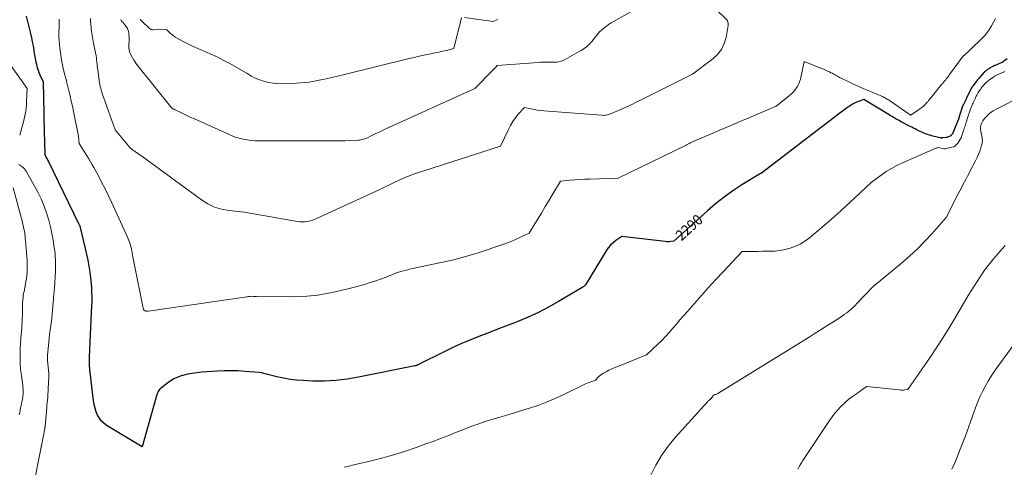
# Model space of a CAD drawing. Units: feet. Extents: x 1156672 to 1161672, y 7068870 to 7074620.
# Drawn here: x 1159455 to 1160386, y 7069542 to 7069964 of the extents above; entities that cross this region are included whole.
import ezdxf
from ezdxf.enums import TextEntityAlignment as Align

# ---------------------------------------------------------------- set-up
doc = ezdxf.new("R2010")
doc.units = ezdxf.units.FT
doc.header["$MEASUREMENT"] = 0
doc.layers.add('Level 44', color=7, linetype='Continuous', lineweight=0)
doc.layers.add('Level 45', color=7, linetype='Continuous', lineweight=0)
doc.styles.add('Style-ENGINEERING', font='ENGINEERING.shx')

msp = doc.modelspace()

# ---------------------------------------------------------------- linework, layer by layer
at = {"layer": 'Level 44', "color": 32, "linetype": 'Continuous', "lineweight": 30, "elevation": 2290, "flags": 128}
msp.add_lwpolyline([(1160388.45, 7069927.14), (1160385.38, 7069924.87), (1160385.07, 7069924.65), (1160384.75, 7069924.44), (1160384.43, 7069924.23), (1160384.09, 7069924.04), (1160383.76, 7069923.86), (1160383.41, 7069923.69), (1160383.07, 7069923.52), (1160382.71, 7069923.37), (1160377.01, 7069921.02), (1160376.65, 7069920.87), (1160376.29, 7069920.71), (1160375.94, 7069920.55), (1160375.59, 7069920.38), (1160375.24, 7069920.2), (1160374.89, 7069920.02), (1160374.55, 7069919.83), (1160374.22, 7069919.63), (1160369.93, 7069917.04), (1160369.5, 7069916.77), (1160369.08, 7069916.49), (1160368.67, 7069916.2), (1160368.27, 7069915.89), (1160367.88, 7069915.56), (1160367.5, 7069915.23), (1160367.14, 7069914.87), (1160366.79, 7069914.51), (1160364.48, 7069911.98), (1160363, 7069910.32), (1160361.55, 7069908.65), (1160360.13, 7069906.94), (1160358.73, 7069905.21), (1160356.2, 7069902.01), (1160356.03, 7069901.78), (1160355.86, 7069901.55), (1160355.7, 7069901.32), (1160355.54, 7069901.08), (1160355.39, 7069900.83), (1160355.25, 7069900.59), (1160355.11, 7069900.33), (1160354.98, 7069900.08), (1160350.74, 7069891.63), (1160350.59, 7069891.33), (1160350.44, 7069891.03), (1160350.29, 7069890.73), (1160350.15, 7069890.43), (1160350, 7069890.13), (1160349.85, 7069889.83), (1160349.7, 7069889.53), (1160349.55, 7069889.23), (1160346.76, 7069883.61), (1160346.68, 7069883.46), (1160346.62, 7069883.32), (1160346.55, 7069883.17), (1160346.49, 7069883.01), (1160346.43, 7069882.86), (1160346.37, 7069882.71), (1160346.32, 7069882.55), (1160346.27, 7069882.4), (1160342.6, 7069870.49), (1160342.56, 7069870.38), (1160342.52, 7069870.26), (1160342.48, 7069870.15), (1160342.44, 7069870.03), (1160342.4, 7069869.92), (1160342.36, 7069869.81), (1160342.32, 7069869.7), (1160342.27, 7069869.58), (1160338.16, 7069859.69), (1160338.12, 7069859.6), (1160338.09, 7069859.51), (1160338.05, 7069859.42), (1160338.01, 7069859.33), (1160337.97, 7069859.24), (1160337.94, 7069859.15), (1160337.9, 7069859.06), (1160337.86, 7069858.97), (1160336.96, 7069856.97), (1160336.91, 7069856.86), (1160336.86, 7069856.75), (1160336.8, 7069856.65), (1160336.74, 7069856.55), (1160336.67, 7069856.45), (1160336.6, 7069856.35), (1160336.53, 7069856.26), (1160336.46, 7069856.17), (1160335.25, 7069854.74), (1160335.19, 7069854.67), (1160335.12, 7069854.61), (1160335.05, 7069854.54), (1160334.98, 7069854.48), (1160334.9, 7069854.43), (1160334.82, 7069854.38), (1160334.74, 7069854.33), (1160334.66, 7069854.29), (1160332.16, 7069853.17), (1160331.98, 7069853.1), (1160331.81, 7069853.04), (1160331.64, 7069852.98), (1160331.46, 7069852.93), (1160331.28, 7069852.88), (1160331.1, 7069852.85), (1160330.91, 7069852.82), (1160330.73, 7069852.8), (1160327.45, 7069852.47), (1160327.15, 7069852.45), (1160326.85, 7069852.44), (1160326.55, 7069852.44), (1160326.25, 7069852.45), (1160325.96, 7069852.48), (1160325.66, 7069852.51), (1160325.37, 7069852.56), (1160325.07, 7069852.62), (1160321.16, 7069853.5), (1160319.61, 7069853.88), (1160318.07, 7069854.27), (1160316.55, 7069854.71), (1160315.03, 7069855.18), (1160314.95, 7069855.21), (1160313.48, 7069855.7), (1160312.03, 7069856.23), (1160310.59, 7069856.79), (1160309.16, 7069857.38), (1160307.74, 7069858.01), (1160306.34, 7069858.65), (1160304.94, 7069859.32), (1160303.55, 7069860.01), (1160303.17, 7069860.2), (1160301.6, 7069861), (1160300.04, 7069861.8), (1160298.47, 7069862.61), (1160296.91, 7069863.42), (1160287.79, 7069868.16), (1160286.41, 7069868.88), (1160285.04, 7069869.62), (1160283.68, 7069870.37), (1160282.33, 7069871.12), (1160280.98, 7069871.89), (1160279.64, 7069872.67), (1160278.3, 7069873.46), (1160276.97, 7069874.26), (1160253.06, 7069888.75), (1160248.87, 7069887.36), (1160246.81, 7069886.58), (1160244.81, 7069885.7), (1160242.88, 7069884.67), (1160241, 7069883.53), (1160239.39, 7069882.46), (1160236.76, 7069880.68), (1160234.16, 7069878.86), (1160231.59, 7069876.99), (1160229.05, 7069875.08), (1160156.3, 7069819.31), (1160155.71, 7069819.05), (1160155.42, 7069818.91), (1160155.13, 7069818.76), (1160154.85, 7069818.61), (1160154.57, 7069818.45), (1160137.73, 7069808.13), (1160129.21, 7069802.57), (1160120.91, 7069796.71), (1160112.96, 7069790.39), (1160105.23, 7069783.77), (1160073.44, 7069754.94), (1160070.74, 7069754.63), (1160069.39, 7069754.53), (1160068.04, 7069754.48), (1160066.69, 7069754.53), (1160065.34, 7069754.64), (1160024.45, 7069759.41), (1160018.73, 7069755.6), (1160016.03, 7069753.53), (1160013.55, 7069751.26), (1160011.39, 7069748.68), (1160009.45, 7069745.9), (1159990.12, 7069713.88), (1159989.26, 7069713.04), (1159988.82, 7069712.64), (1159988.36, 7069712.25), (1159987.88, 7069711.91), (1159987.38, 7069711.58), (1159964.54, 7069698.01), (1159955.21, 7069692.76), (1159945.71, 7069687.84), (1159935.99, 7069683.39), (1159926.11, 7069679.27), (1159923.04, 7069678.08), (1159914.57, 7069674.79), (1159906.1, 7069671.51), (1159897.63, 7069668.25), (1159889.15, 7069664.99), (1159880.72, 7069661.62), (1159872.37, 7069658.08), (1159864.12, 7069654.31), (1159855.94, 7069650.37), (1159833.38, 7069639.11), (1159832.92, 7069638.88), (1159832.46, 7069638.65), (1159832, 7069638.42), (1159831.54, 7069638.19), (1159830.62, 7069637.73), (1159830.03, 7069637.54), (1159829.73, 7069637.45), (1159829.43, 7069637.37), (1159829.13, 7069637.29), (1159828.83, 7069637.23), (1159775.56, 7069626.53), (1159764.87, 7069624.77), (1159754.13, 7069623.51), (1159743.34, 7069623.01), (1159732.5, 7069623.02), (1159723.41, 7069623.34), (1159717.12, 7069623.78), (1159710.86, 7069624.47), (1159704.66, 7069625.58), (1159698.51, 7069626.95), (1159688.48, 7069629.53), (1159687.36, 7069629.81), (1159686.24, 7069630.09), (1159685.12, 7069630.36), (1159684, 7069630.62), (1159681.76, 7069631.15), (1159668.57, 7069632.13), (1159661.97, 7069632.48), (1159655.38, 7069632.64), (1159648.78, 7069632.53), (1159642.18, 7069632.24), (1159627.49, 7069631.28), (1159622.94, 7069630.84), (1159618.43, 7069630.22), (1159613.97, 7069629.33), (1159609.53, 7069628.25), (1159608.99, 7069628.1), (1159604.97, 7069626.72), (1159601.11, 7069625.03), (1159597.49, 7069622.88), (1159594.02, 7069620.42), (1159589.07, 7069616.41), (1159588.26, 7069615.67), (1159587.53, 7069614.86), (1159586.89, 7069613.97), (1159586.33, 7069613.02), (1159585.86, 7069612.02), (1159585.43, 7069611), (1159585.05, 7069609.95), (1159584.72, 7069608.89), (1159571.15, 7069560.9), (1159537.97, 7069580.76), (1159535.2, 7069582.79), (1159532.74, 7069585.09), (1159530.74, 7069587.8), (1159529.05, 7069590.79), (1159527.76, 7069594.04), (1159526.67, 7069597.35), (1159525.89, 7069600.75), (1159525.3, 7069604.19), (1159521.92, 7069631.49), (1159521.82, 7069632.43), (1159521.72, 7069633.38), (1159521.64, 7069634.32), (1159521.57, 7069635.27), (1159521.56, 7069635.38), (1159521.51, 7069636.27), (1159521.45, 7069637.16), (1159521.4, 7069638.05), (1159521.35, 7069638.94), (1159521.32, 7069639.83), (1159521.29, 7069640.72), (1159521.28, 7069641.61), (1159521.28, 7069642.5), (1159521.3, 7069643.62), (1159521.32, 7069644.81), (1159521.36, 7069646.01), (1159521.41, 7069647.2), (1159521.48, 7069648.39), (1159521.55, 7069649.58), (1159521.62, 7069650.77), (1159521.69, 7069651.97), (1159521.75, 7069653.16), (1159523.65, 7069693.94), (1159523.71, 7069695.37), (1159523.76, 7069696.79), (1159523.79, 7069698.22), (1159523.82, 7069699.65), (1159523.82, 7069701.08), (1159523.81, 7069702.5), (1159523.78, 7069703.93), (1159523.73, 7069705.36), (1159523.6, 7069708.54), (1159523.44, 7069711.56), (1159523.23, 7069714.57), (1159522.93, 7069717.57), (1159522.58, 7069720.57), (1159521.9, 7069725.83), (1159521.07, 7069731.44), (1159520.12, 7069737.03), (1159518.99, 7069742.58), (1159517.73, 7069748.11), (1159512.86, 7069767.97), (1159512.78, 7069768.27), (1159512.69, 7069768.57), (1159512.59, 7069768.86), (1159512.48, 7069769.15), (1159512.45, 7069769.23), (1159512.35, 7069769.48), (1159512.24, 7069769.73), (1159512.12, 7069769.97), (1159511.99, 7069770.22), (1159511.74, 7069770.7), (1159482.62, 7069830.45), (1159482.11, 7069831.47), (1159481.6, 7069832.48), (1159481.08, 7069833.49), (1159480.55, 7069834.5), (1159479.47, 7069836.5), (1159478.54, 7069870.93), (1159478.53, 7069871.62), (1159478.52, 7069872.31), (1159478.53, 7069873), (1159478.54, 7069873.69), (1159478.57, 7069874.78), (1159478.58, 7069874.92), (1159478.59, 7069875.06), (1159478.6, 7069875.21), (1159478.62, 7069875.35), (1159478.67, 7069875.63), (1159478.69, 7069875.77), (1159478.7, 7069875.85), (1159478.7, 7069875.92), (1159478.71, 7069875.99), (1159478.71, 7069876.07), (1159478.05, 7069905.62), (1159475.77, 7069909.7), (1159474.73, 7069911.78), (1159473.8, 7069913.91), (1159473.05, 7069916.1), (1159472.41, 7069918.34), (1159471.86, 7069920.68), (1159471.08, 7069924.14), (1159470.36, 7069927.61), (1159469.73, 7069931.09), (1159469.15, 7069934.59), (1159469.02, 7069935.45), (1159468.37, 7069939.37), (1159467.66, 7069943.28), (1159466.85, 7069947.17), (1159465.97, 7069951.05), (1159462.02, 7069967.46)], dxfattribs=at)
at = {"layer": 'Level 45', "color": 32, "linetype": 'Continuous', "lineweight": 0, "flags": 128}
for points, elevation in [([(1160111.5, 7069975.81), (1160124.32, 7069963.29), (1160124.66, 7069961.72), (1160124.78, 7069960.94), (1160124.84, 7069960.15), (1160124.81, 7069959.37), (1160124.73, 7069958.58), (1160122.85, 7069947.48), (1160121.12, 7069941.54), (1160118.6, 7069936.08), (1160114.9, 7069931.35), (1160110.42, 7069927.09), (1160091.1, 7069912.63), (1160042.77, 7069888.52), (1160037.96, 7069886.17), (1160033.13, 7069883.87), (1160028.25, 7069881.65), (1160023.36, 7069879.48), (1160013.53, 7069875.23), (1160010.72, 7069874.44), (1160009.31, 7069874.13), (1160007.89, 7069873.91), (1160006.45, 7069873.85), (1160005.01, 7069873.89), (1159950.65, 7069878.18), (1159947.56, 7069878.49), (1159944.48, 7069878.89), (1159941.42, 7069879.41), (1159938.37, 7069880.01), (1159932.29, 7069881.35), (1159926.53, 7069874.86), (1159923.82, 7069871.5), (1159921.31, 7069868.02), (1159919.11, 7069864.32), (1159917.13, 7069860.49), (1159909.78, 7069844.62), (1159835.25, 7069820.9), (1159828.44, 7069818.57), (1159821.71, 7069816.05), (1159815.1, 7069813.24), (1159808.56, 7069810.24), (1159795.6, 7069803.94), (1159735.19, 7069776.13), (1159733.12, 7069775.28), (1159731.02, 7069774.54), (1159728.87, 7069773.97), (1159726.68, 7069773.52), (1159724.46, 7069773.26), (1159722.25, 7069773.16), (1159720.04, 7069773.28), (1159717.83, 7069773.55), (1159667.6, 7069782.33), (1159653.21, 7069783.94), (1159646.22, 7069785.29), (1159639.5, 7069787.31), (1159633.18, 7069790.37), (1159627.12, 7069794.1), (1159570.71, 7069835.38), (1159569.36, 7069836.35), (1159568, 7069837.31), (1159566.63, 7069838.25), (1159565.24, 7069839.17), (1159564.13, 7069839.89), (1159563.31, 7069840.45), (1159562.49, 7069841.03), (1159561.71, 7069841.64), (1159560.93, 7069842.27), (1159560.19, 7069842.94), (1159559.47, 7069843.62), (1159558.78, 7069844.35), (1159558.12, 7069845.1), (1159545.7, 7069860.04), (1159534.56, 7069890.88), (1159533.97, 7069892.57), (1159533.41, 7069894.26), (1159532.89, 7069895.97), (1159532.4, 7069897.68), (1159531.95, 7069899.41), (1159531.55, 7069901.15), (1159531.22, 7069902.9), (1159530.93, 7069904.66), (1159529.18, 7069916.69), (1159528.94, 7069918.49), (1159528.71, 7069920.29), (1159528.52, 7069922.1), (1159528.36, 7069923.91), (1159528.16, 7069926.32), (1159528.1, 7069926.93), (1159528.04, 7069927.54), (1159527.96, 7069928.15), (1159527.88, 7069928.75), (1159527.78, 7069929.36), (1159527.68, 7069929.96), (1159527.56, 7069930.57), (1159527.44, 7069931.17), (1159524.8, 7069943.56), (1159524.42, 7069945.53), (1159524.07, 7069947.51), (1159523.78, 7069949.49), (1159523.53, 7069951.48), (1159523.31, 7069953.47), (1159523.11, 7069955.47), (1159522.92, 7069957.47), (1159522.75, 7069959.47), (1159522.48, 7069962.66), (1159522.23, 7069965.15)], 2294), ([(1160034.43, 7069972.64), (1160015.03, 7069961.66), (1160014.2, 7069961.17), (1160013.38, 7069960.68), (1160012.57, 7069960.16), (1160011.78, 7069959.63), (1160010.99, 7069959.07), (1160010.23, 7069958.5), (1160009.48, 7069957.89), (1160008.75, 7069957.27), (1160003.37, 7069952.56), (1159996.02, 7069943.7), (1159994.74, 7069942.25), (1159993.41, 7069940.87), (1159991.99, 7069939.57), (1159990.52, 7069938.32), (1159988.98, 7069937.16), (1159987.41, 7069936.06), (1159985.78, 7069935.03), (1159984.12, 7069934.05), (1159970.73, 7069926.61), (1159968.85, 7069925.71), (1159966.91, 7069924.98), (1159964.9, 7069924.51), (1159962.83, 7069924.21), (1159960.73, 7069924.07), (1159958.63, 7069923.99), (1159956.52, 7069923.99), (1159954.41, 7069924.04), (1159954.22, 7069924.05), (1159952.01, 7069924.1), (1159949.81, 7069924.1), (1159947.61, 7069924.03), (1159945.4, 7069923.9), (1159906.58, 7069920.97), (1159905.24, 7069919.43), (1159904.57, 7069918.66), (1159903.88, 7069917.91), (1159903.18, 7069917.17), (1159902.47, 7069916.44), (1159885.44, 7069899.3), (1159801.27, 7069861.01), (1159798.16, 7069859.58), (1159795.07, 7069858.12), (1159791.99, 7069856.64), (1159788.92, 7069855.14), (1159782.79, 7069852.1), (1159780.31, 7069851.33), (1159779.06, 7069851), (1159777.8, 7069850.73), (1159776.52, 7069850.56), (1159775.24, 7069850.45), (1159767.66, 7069850.11), (1159762.57, 7069849.92), (1159757.48, 7069849.77), (1159752.4, 7069849.69), (1159747.31, 7069849.66), (1159681.97, 7069849.66), (1159678.07, 7069849.79), (1159674.18, 7069850.11), (1159670.33, 7069850.71), (1159666.5, 7069851.48), (1159658.88, 7069853.31), (1159620.5, 7069870.42), (1159617.26, 7069871.88), (1159614.04, 7069873.37), (1159610.82, 7069874.88), (1159607.62, 7069876.42), (1159602.35, 7069878.98), (1159601.79, 7069879.26), (1159601.23, 7069879.54), (1159600.68, 7069879.84), (1159600.13, 7069880.14), (1159599.04, 7069880.75), (1159565.85, 7069922.23), (1159564.44, 7069924.12), (1159563.13, 7069926.08), (1159561.97, 7069928.13), (1159560.91, 7069930.23), (1159559.61, 7069933.07), (1159559.31, 7069933.81), (1159559.05, 7069934.57), (1159558.86, 7069935.35), (1159558.72, 7069936.14), (1159558.63, 7069936.94), (1159558.58, 7069937.75), (1159558.56, 7069938.55), (1159558.57, 7069939.36), (1159558.79, 7069944.75), (1159558.81, 7069946.49), (1159558.77, 7069948.22), (1159558.64, 7069949.94), (1159558.45, 7069951.66), (1159558.27, 7069952.92), (1159558.04, 7069953.98), (1159557.72, 7069955), (1159557.24, 7069955.96), (1159556.66, 7069956.88), (1159555.54, 7069958.42), (1159555.45, 7069958.53), (1159555.35, 7069958.65), (1159555.26, 7069958.76), (1159555.16, 7069958.87), (1159555.06, 7069958.98), (1159554.96, 7069959.09), (1159554.86, 7069959.2), (1159554.76, 7069959.31), (1159552.73, 7069961.68), (1159552.39, 7069962.09), (1159552.06, 7069962.51), (1159551.75, 7069962.94), (1159551.45, 7069963.37), (1159551.16, 7069963.82), (1159550.88, 7069964.27)], 2296), ([(1160377.45, 7069965.43), (1160373.53, 7069958.31), (1160372.62, 7069956.73), (1160371.67, 7069955.18), (1160370.66, 7069953.67), (1160369.61, 7069952.18), (1160368.49, 7069950.74), (1160367.33, 7069949.34), (1160366.11, 7069948), (1160364.85, 7069946.69), (1160353.62, 7069935.6), (1160352.95, 7069934.96), (1160352.26, 7069934.34), (1160351.56, 7069933.73), (1160350.83, 7069933.15), (1160350.11, 7069932.57), (1160349.4, 7069931.97), (1160348.7, 7069931.35), (1160348.02, 7069930.72), (1160347.57, 7069930.3), (1160346.7, 7069929.43), (1160345.86, 7069928.52), (1160345.08, 7069927.57), (1160344.33, 7069926.59), (1160334.87, 7069913.54), (1160334.32, 7069912.78), (1160333.77, 7069912.02), (1160333.21, 7069911.26), (1160332.66, 7069910.5), (1160332.1, 7069909.74), (1160331.53, 7069909), (1160330.95, 7069908.26), (1160330.37, 7069907.52), (1160329.68, 7069906.68), (1160329.32, 7069906.24), (1160328.96, 7069905.8), (1160328.59, 7069905.37), (1160328.22, 7069904.94), (1160327.85, 7069904.51), (1160327.49, 7069904.08), (1160327.12, 7069903.64), (1160326.76, 7069903.2), (1160316.5, 7069890.75), (1160316.04, 7069890.18), (1160315.59, 7069889.61), (1160315.15, 7069889.03), (1160314.71, 7069888.44), (1160314.26, 7069887.86), (1160313.81, 7069887.29), (1160313.33, 7069886.74), (1160312.84, 7069886.2), (1160310.87, 7069884.11), (1160309.34, 7069882.6), (1160307.73, 7069881.17), (1160306.03, 7069879.87), (1160304.25, 7069878.64), (1160297.15, 7069874.13), (1160296.53, 7069874.51), (1160296.44, 7069874.57), (1160296.36, 7069874.62), (1160296.27, 7069874.68), (1160296.18, 7069874.73), (1160296.1, 7069874.79), (1160296.01, 7069874.84), (1160295.93, 7069874.9), (1160295.85, 7069874.96), (1160278.33, 7069887.15), (1160277.4, 7069887.77), (1160276.47, 7069888.38), (1160275.52, 7069888.96), (1160274.56, 7069889.53), (1160273.58, 7069890.06), (1160272.59, 7069890.58), (1160271.59, 7069891.06), (1160270.57, 7069891.52), (1160264.69, 7069894.04), (1160261.59, 7069895.37), (1160258.48, 7069896.69), (1160255.37, 7069897.99), (1160252.26, 7069899.29), (1160250.21, 7069900.14), (1160248.13, 7069901.02), (1160246.06, 7069901.93), (1160244, 7069902.87), (1160241.95, 7069903.84), (1160236.16, 7069906.63), (1160234.12, 7069907.64), (1160232.09, 7069908.66), (1160230.07, 7069909.71), (1160228.07, 7069910.79), (1160226.32, 7069911.74), (1160225.19, 7069912.35), (1160224.07, 7069912.95), (1160222.93, 7069913.54), (1160221.8, 7069914.12), (1160220.46, 7069914.8), (1160218.64, 7069915.69), (1160216.8, 7069916.55), (1160214.95, 7069917.36), (1160213.07, 7069918.13), (1160196.76, 7069924.57), (1160193.06, 7069907.95), (1160192.3, 7069905.4), (1160191.32, 7069902.95), (1160190.01, 7069900.66), (1160188.49, 7069898.48), (1160186.72, 7069896.45), (1160184.88, 7069894.5), (1160182.91, 7069892.67), (1160180.87, 7069890.92), (1160170.2, 7069882.42), (1160088.89, 7069847.76), (1160088.84, 7069847.74), (1160088.8, 7069847.72), (1160088.75, 7069847.7), (1160088.71, 7069847.67), (1160088.66, 7069847.64), (1160088.62, 7069847.62), (1160088.58, 7069847.58), (1160088.54, 7069847.55), (1160088.39, 7069847.41), (1160087.26, 7069846.89), (1160086.7, 7069846.63), (1160086.14, 7069846.37), (1160085.57, 7069846.1), (1160085.02, 7069845.83), (1160020.87, 7069814.68), (1159993.95, 7069813.72), (1159989.36, 7069813.53), (1159984.77, 7069813.28), (1159980.19, 7069812.96), (1159975.61, 7069812.59), (1159966.45, 7069811.79), (1159959.24, 7069799.7), (1159955.62, 7069793.66), (1159951.98, 7069787.63), (1159948.32, 7069781.62), (1159944.64, 7069775.61), (1159936.66, 7069762.64), (1159928.6, 7069758.71), (1159924.54, 7069756.82), (1159920.43, 7069755.05), (1159916.25, 7069753.43), (1159912.03, 7069751.93), (1159888.54, 7069744.07), (1159880.98, 7069741.68), (1159873.38, 7069739.48), (1159865.69, 7069737.55), (1159857.96, 7069735.8), (1159829.66, 7069729.91), (1159826.71, 7069729.26), (1159823.77, 7069728.56), (1159820.85, 7069727.8), (1159817.94, 7069727), (1159812.13, 7069725.32), (1159801.62, 7069721.14), (1159796.34, 7069719.14), (1159791.02, 7069717.26), (1159785.63, 7069715.56), (1159780.21, 7069713.98), (1159764.24, 7069709.62), (1159750.73, 7069706.52), (1159737.11, 7069704.17), (1159723.35, 7069702.95), (1159709.5, 7069702.48), (1159679.17, 7069702.69), (1159678.47, 7069702.71), (1159677.77, 7069702.76), (1159677.07, 7069702.85), (1159676.37, 7069702.96), (1159674.98, 7069703.23), (1159673.31, 7069702.93), (1159672.47, 7069702.79), (1159671.63, 7069702.65), (1159670.79, 7069702.52), (1159669.95, 7069702.39), (1159577.06, 7069688.88), (1159576.25, 7069688.84), (1159575.47, 7069688.9), (1159574.7, 7069689.11), (1159573.95, 7069689.42), (1159572.49, 7069690.2), (1159563.26, 7069735.61), (1159562.82, 7069737.85), (1159562.38, 7069740.09), (1159561.97, 7069742.33), (1159561.56, 7069744.58), (1159561.37, 7069745.65), (1159561.04, 7069747.36), (1159560.67, 7069749.06), (1159560.24, 7069750.74), (1159559.77, 7069752.42), (1159559.24, 7069754.07), (1159558.66, 7069755.71), (1159558.02, 7069757.32), (1159557.32, 7069758.92), (1159542.45, 7069791.29), (1159539.35, 7069797.86), (1159536.17, 7069804.39), (1159532.85, 7069810.85), (1159529.45, 7069817.26), (1159525.49, 7069824.55), (1159523.98, 7069827.28), (1159522.43, 7069829.98), (1159520.83, 7069832.65), (1159519.19, 7069835.3), (1159517.95, 7069837.27), (1159516.91, 7069838.92), (1159515.87, 7069840.58), (1159514.84, 7069842.24), (1159513.81, 7069843.9), (1159511.75, 7069847.22), (1159511.45, 7069850.05), (1159511.28, 7069851.47), (1159511.09, 7069852.88), (1159510.85, 7069854.28), (1159510.59, 7069855.68), (1159506.24, 7069877.51), (1159505.23, 7069882.41), (1159504.18, 7069887.3), (1159503.06, 7069892.18), (1159501.9, 7069897.04), (1159500.04, 7069904.65), (1159499.78, 7069905.7), (1159499.51, 7069906.76), (1159499.24, 7069907.81), (1159498.96, 7069908.86), (1159498.68, 7069909.92), (1159498.41, 7069910.97), (1159498.14, 7069912.02), (1159497.87, 7069913.08), (1159496.23, 7069919.71), (1159495.73, 7069921.89), (1159495.26, 7069924.07), (1159494.85, 7069926.27), (1159494.48, 7069928.47), (1159494.16, 7069930.68), (1159493.87, 7069932.9), (1159493.63, 7069935.12), (1159493.42, 7069937.35), (1159492.55, 7069947.85), (1159492.84, 7069960.41), (1159492.84, 7069960.92), (1159492.84, 7069961.44), (1159492.82, 7069961.96), (1159492.8, 7069962.47), (1159492.77, 7069962.99), (1159492.74, 7069963.51), (1159492.71, 7069964.02), (1159492.68, 7069964.54)], 2292), ([(1159872.78, 7069966.17), (1159865.77, 7069936.86), (1159858.58, 7069935.2), (1159854.98, 7069934.39), (1159851.37, 7069933.59), (1159847.76, 7069932.82), (1159844.15, 7069932.06), (1159842.05, 7069931.64), (1159837.39, 7069930.66), (1159832.74, 7069929.64), (1159828.1, 7069928.57), (1159823.47, 7069927.47), (1159760.96, 7069912.22), (1159744.97, 7069908.31), (1159736.94, 7069906.62), (1159728.86, 7069905.27), (1159720.71, 7069904.44), (1159712.52, 7069903.95), (1159703.07, 7069903.69), (1159698.92, 7069903.78), (1159694.81, 7069904.13), (1159690.76, 7069904.89), (1159686.74, 7069905.9), (1159683.42, 7069906.92), (1159681.12, 7069907.71), (1159678.87, 7069908.61), (1159676.68, 7069909.66), (1159674.54, 7069910.82), (1159670.33, 7069913.29), (1159653.96, 7069922.68), (1159648.36, 7069925.75), (1159642.69, 7069928.66), (1159636.9, 7069931.34), (1159631.04, 7069933.88), (1159628.15, 7069935.06), (1159623.71, 7069936.94), (1159619.3, 7069938.9), (1159614.94, 7069940.97), (1159610.62, 7069943.11), (1159606.91, 7069945.01), (1159604.53, 7069946.35), (1159602.24, 7069947.83), (1159600.08, 7069949.49), (1159598.01, 7069951.27), (1159594.01, 7069955.03), (1159581.89, 7069954.62), (1159581.32, 7069954.64), (1159580.76, 7069954.7), (1159580.21, 7069954.84), (1159579.67, 7069955.02), (1159579.15, 7069955.27), (1159578.65, 7069955.55), (1159578.19, 7069955.89), (1159577.76, 7069956.27), (1159570.26, 7069963.48), (1159569.73, 7069964), (1159569.21, 7069964.52)], 2298), ([(1159907.02, 7069964.24), (1159902.78, 7069962.46), (1159875.7, 7069966.35)], 2298), ([(1159455.41, 7069855.2), (1159459.36, 7069869.06), (1159460.55, 7069874.98), (1159461.08, 7069877.95), (1159461.51, 7069880.93), (1159461.79, 7069883.93), (1159461.98, 7069886.94), (1159462.45, 7069899.27), (1159447.07, 7069920.83)], 2288), ([(1160386.31, 7069915.37), (1160385.6, 7069915.04), (1160384.9, 7069914.72), (1160384.19, 7069914.41), (1160383.47, 7069914.09), (1160382.76, 7069913.77), (1160382.05, 7069913.46), (1160379.73, 7069912.41), (1160379.09, 7069912.12), (1160378.47, 7069911.81), (1160377.85, 7069911.5), (1160377.23, 7069911.17), (1160376.63, 7069910.82), (1160376.03, 7069910.46), (1160375.44, 7069910.09), (1160374.86, 7069909.7), (1160371.59, 7069907.43), (1160370.81, 7069906.86), (1160370.05, 7069906.26), (1160369.32, 7069905.63), (1160368.62, 7069904.98), (1160367.94, 7069904.29), (1160367.27, 7069903.59), (1160366.63, 7069902.87), (1160366.01, 7069902.13), (1160365.92, 7069902.02), (1160365.28, 7069901.22), (1160364.64, 7069900.4), (1160364.02, 7069899.58), (1160363.41, 7069898.75), (1160363.15, 7069898.4), (1160362.44, 7069897.37), (1160361.75, 7069896.33), (1160361.1, 7069895.27), (1160360.47, 7069894.19), (1160360.43, 7069894.11), (1160359.81, 7069892.97), (1160359.21, 7069891.83), (1160358.64, 7069890.67), (1160358.08, 7069889.5), (1160356.53, 7069886.18), (1160356.16, 7069885.37), (1160355.79, 7069884.56), (1160355.43, 7069883.74), (1160355.08, 7069882.92), (1160354.73, 7069882.1), (1160354.4, 7069881.27), (1160354.08, 7069880.44), (1160353.77, 7069879.6), (1160352.8, 7069876.85), (1160352.28, 7069875.37), (1160351.77, 7069873.88), (1160351.29, 7069872.38), (1160350.81, 7069870.88), (1160350.68, 7069870.45), (1160350.27, 7069869.17), (1160349.87, 7069867.88), (1160349.45, 7069866.6), (1160349.04, 7069865.31), (1160348.62, 7069864.03), (1160348.2, 7069862.75), (1160347.77, 7069861.47), (1160347.35, 7069860.19), (1160347.16, 7069859.64), (1160346.82, 7069858.6), (1160346.49, 7069857.55), (1160346.17, 7069856.5), (1160345.86, 7069855.45), (1160345.42, 7069853.92), (1160345.33, 7069853.63), (1160345.24, 7069853.34), (1160345.14, 7069853.06), (1160345.03, 7069852.78), (1160344.91, 7069852.5), (1160344.78, 7069852.23), (1160344.64, 7069851.97), (1160344.49, 7069851.71), (1160342.55, 7069848.61), (1160342.43, 7069848.43), (1160342.3, 7069848.24), (1160342.17, 7069848.06), (1160342.03, 7069847.89), (1160341.89, 7069847.71), (1160341.75, 7069847.55), (1160341.59, 7069847.38), (1160341.44, 7069847.22), (1160338.93, 7069844.77), (1160338.78, 7069844.63), (1160338.61, 7069844.5), (1160338.43, 7069844.38), (1160338.25, 7069844.27), (1160338.05, 7069844.18), (1160337.86, 7069844.1), (1160337.65, 7069844.04), (1160337.45, 7069843.99), (1160329.8, 7069842.39), (1160329.68, 7069842.37), (1160329.57, 7069842.36), (1160329.45, 7069842.35), (1160329.33, 7069842.34), (1160329.21, 7069842.34), (1160329.1, 7069842.35), (1160328.98, 7069842.36), (1160328.87, 7069842.38), (1160323.02, 7069843.38), (1160322.18, 7069843.15), (1160321.76, 7069843.02), (1160321.35, 7069842.89), (1160320.94, 7069842.73), (1160320.54, 7069842.56), (1160289.55, 7069828.98), (1160284.29, 7069826.47), (1160279.16, 7069823.74), (1160274.21, 7069820.68), (1160269.38, 7069817.42), (1160259.92, 7069810.55), (1160244.07, 7069795.51), (1160236.08, 7069788.07), (1160228, 7069780.73), (1160219.78, 7069773.53), (1160211.49, 7069766.43), (1160201.55, 7069758.08), (1160197.37, 7069755.01), (1160192.99, 7069752.32), (1160188.3, 7069750.21), (1160183.41, 7069748.49), (1160181, 7069747.81), (1160177.13, 7069746.88), (1160173.23, 7069746.16), (1160169.28, 7069745.75), (1160165.31, 7069745.54), (1160161.31, 7069745.5), (1160157.31, 7069745.46), (1160153.32, 7069745.45), (1160149.32, 7069745.44), (1160138.19, 7069745.44), (1160119.8, 7069725.9), (1160112.91, 7069718.49), (1160106.06, 7069711.03), (1160099.3, 7069703.49), (1160092.6, 7069695.9), (1160086.09, 7069688.45), (1160082.69, 7069684.55), (1160079.3, 7069680.63), (1160075.93, 7069676.7), (1160072.58, 7069672.76), (1160069.17, 7069668.86), (1160065.68, 7069665.05), (1160062.07, 7069661.35), (1160058.37, 7069657.73), (1160047.77, 7069647.68), (1160020.57, 7069636.86), (1160017.73, 7069635.67), (1160014.92, 7069634.43), (1160012.16, 7069633.1), (1160009.42, 7069631.71), (1160006.95, 7069630.41), (1160005.52, 7069629.55), (1160004.16, 7069628.61), (1160002.9, 7069627.53), (1160001.71, 7069626.36), (1159999.44, 7069623.89), (1159996.05, 7069622.67), (1159994.37, 7069622.03), (1159992.7, 7069621.36), (1159991.05, 7069620.64), (1159989.42, 7069619.88), (1159968.98, 7069609.93), (1159961.4, 7069606.46), (1159953.72, 7069603.22), (1159945.91, 7069600.33), (1159938, 7069597.69), (1159934.99, 7069596.75), (1159928.52, 7069594.76), (1159922.04, 7069592.78), (1159915.55, 7069590.82), (1159909.06, 7069588.87), (1159896.08, 7069584.99), (1159888.17, 7069582.26), (1159884.22, 7069580.87), (1159880.3, 7069579.43), (1159876.4, 7069577.92), (1159872.51, 7069576.37), (1159866.67, 7069573.98), (1159859.85, 7069571.25), (1159853.01, 7069568.59), (1159846.13, 7069566.03), (1159839.22, 7069563.55), (1159830.1, 7069560.34), (1159818.93, 7069556.61), (1159807.69, 7069553.12), (1159796.35, 7069549.99), (1159784.94, 7069547.1), (1159771.07, 7069543.82), (1159766.56, 7069542.7), (1159762.06, 7069541.51)], 2288), ([(1160403.49, 7069892.51), (1160378.18, 7069879.83), (1160375.07, 7069877.99), (1160372.16, 7069875.9), (1160369.56, 7069873.44), (1160367.16, 7069870.73), (1160365.54, 7069868.63), (1160364.4, 7069866.7), (1160363.6, 7069864.69), (1160363.3, 7069862.54), (1160363.33, 7069860.3), (1160363.53, 7069858.91), (1160363.77, 7069857.3), (1160364.04, 7069855.69), (1160364.35, 7069854.09), (1160364.68, 7069852.5), (1160364.91, 7069850.92), (1160364.97, 7069849.34), (1160364.78, 7069847.77), (1160364.44, 7069846.21), (1160363.48, 7069843.08), (1160362.45, 7069839.99), (1160361.3, 7069836.95), (1160359.99, 7069833.98), (1160358.57, 7069831.05), (1160353.91, 7069822.09), (1160352.46, 7069819.31), (1160351.01, 7069816.54), (1160349.54, 7069813.77), (1160348.07, 7069811), (1160346.6, 7069808.23), (1160345.14, 7069805.46), (1160343.69, 7069802.68), (1160342.25, 7069799.89), (1160330.72, 7069777.4), (1160317.45, 7069762.3), (1160310.64, 7069754.93), (1160303.62, 7069747.79), (1160296.25, 7069740.99), (1160288.67, 7069734.42), (1160261.57, 7069712.06), (1160246.49, 7069696.05), (1160244.69, 7069694.22), (1160242.84, 7069692.44), (1160240.92, 7069690.74), (1160238.94, 7069689.1), (1160236.91, 7069687.53), (1160234.85, 7069686.01), (1160232.74, 7069684.54), (1160230.6, 7069683.12), (1160223.77, 7069678.71), (1160218.18, 7069675.13), (1160212.57, 7069671.57), (1160206.95, 7069668.05), (1160201.31, 7069664.55), (1160114.97, 7069611.32), (1160114.35, 7069610.97), (1160113.71, 7069610.66), (1160113.04, 7069610.4), (1160112.36, 7069610.17), (1160110.98, 7069609.78), (1160109.53, 7069607.48), (1160109.43, 7069607.32), (1160109.32, 7069607.17), (1160109.21, 7069607.03), (1160109.09, 7069606.89), (1160108.96, 7069606.76), (1160108.83, 7069606.63), (1160108.69, 7069606.51), (1160108.55, 7069606.39), (1160107.69, 7069605.71), (1160107.13, 7069605.24), (1160106.59, 7069604.76), (1160106.07, 7069604.25), (1160105.57, 7069603.72), (1160074.8, 7069569.57), (1160068.05, 7069561.35), (1160061.85, 7069552.78), (1160056.46, 7069543.67), (1160051.61, 7069534.2)], 2286), ([(1159467.72, 7069520.81), (1159475.67, 7069560.57), (1159475.71, 7069560.74), (1159475.74, 7069560.91), (1159475.77, 7069561.08), (1159475.81, 7069561.25), (1159475.84, 7069561.42), (1159475.87, 7069561.59), (1159475.91, 7069561.76), (1159475.94, 7069561.93), (1159479.14, 7069578.3), (1159479.19, 7069578.54), (1159479.23, 7069578.78), (1159479.27, 7069579.03), (1159479.3, 7069579.27), (1159479.33, 7069579.51), (1159479.36, 7069579.75), (1159479.39, 7069580), (1159479.41, 7069580.24), (1159480.95, 7069597.78), (1159480.98, 7069598.05), (1159481.01, 7069598.32), (1159481.03, 7069598.59), (1159481.06, 7069598.86), (1159481.09, 7069599.14), (1159481.12, 7069599.41), (1159481.15, 7069599.68), (1159481.18, 7069599.95), (1159481.69, 7069604.95), (1159481.94, 7069607.72), (1159482.17, 7069610.49), (1159482.34, 7069613.27), (1159482.49, 7069616.05), (1159482.94, 7069626.9), (1159482.95, 7069627.26), (1159482.96, 7069627.63), (1159482.96, 7069627.99), (1159482.95, 7069628.36), (1159482.93, 7069628.73), (1159482.91, 7069629.09), (1159482.89, 7069629.46), (1159482.86, 7069629.82), (1159481.78, 7069642.74), (1159481.74, 7069643.29), (1159481.71, 7069643.83), (1159481.69, 7069644.38), (1159481.69, 7069644.93), (1159481.7, 7069645.47), (1159481.72, 7069646.02), (1159481.75, 7069646.57), (1159481.79, 7069647.11), (1159483.16, 7069663.13), (1159483.23, 7069663.83), (1159483.3, 7069664.53), (1159483.38, 7069665.24), (1159483.46, 7069665.94), (1159483.55, 7069666.64), (1159483.64, 7069667.34), (1159483.74, 7069668.04), (1159483.84, 7069668.73), (1159485.43, 7069679.53), (1159485.56, 7069680.4), (1159485.67, 7069681.28), (1159485.77, 7069682.16), (1159485.86, 7069683.04), (1159485.94, 7069683.92), (1159486.02, 7069684.8), (1159486.09, 7069685.68), (1159486.17, 7069686.57), (1159487.31, 7069700.3), (1159487.41, 7069701.56), (1159487.53, 7069702.81), (1159487.65, 7069704.06), (1159487.79, 7069705.31), (1159487.91, 7069706.56), (1159488.03, 7069707.82), (1159488.12, 7069709.07), (1159488.21, 7069710.32), (1159489.19, 7069726.75), (1159489.31, 7069729.52), (1159489.37, 7069732.28), (1159489.34, 7069735.04), (1159489.25, 7069737.8), (1159489.08, 7069740.56), (1159488.84, 7069743.31), (1159488.51, 7069746.06), (1159488.13, 7069748.79), (1159486.99, 7069756.05), (1159485.83, 7069762.38), (1159484.48, 7069768.65), (1159482.83, 7069774.86), (1159480.98, 7069781.01), (1159480.62, 7069782.12), (1159478.24, 7069788.71), (1159475.59, 7069795.18), (1159472.55, 7069801.47), (1159469.24, 7069807.64), (1159461.51, 7069821.03), (1159460.64, 7069822.33), (1159459.67, 7069823.54), (1159458.56, 7069824.61), (1159457.35, 7069825.59), (1159454.77, 7069827.41)], 2288), ([(1159455.09, 7069590.96), (1159455.48, 7069593.2), (1159455.89, 7069595.44), (1159456.35, 7069597.66), (1159456.83, 7069599.89), (1159457.23, 7069601.68), (1159457.54, 7069603.11), (1159457.82, 7069604.54), (1159458.08, 7069605.98), (1159458.32, 7069607.43), (1159458.51, 7069608.87), (1159458.64, 7069610.33), (1159458.69, 7069611.78), (1159458.69, 7069613.24), (1159458.65, 7069614.74), (1159458.55, 7069616.94), (1159458.39, 7069619.15), (1159458.15, 7069621.34), (1159457.85, 7069623.53), (1159457.09, 7069628.36), (1159456.82, 7069630.2), (1159456.56, 7069632.05), (1159456.33, 7069633.9), (1159456.12, 7069635.75), (1159455.95, 7069637.6), (1159455.82, 7069639.46), (1159455.76, 7069641.32), (1159455.74, 7069643.19), (1159455.77, 7069647.42), (1159455.81, 7069649.8), (1159455.87, 7069652.18), (1159455.96, 7069654.55), (1159456.08, 7069656.93), (1159456.23, 7069659.3), (1159456.4, 7069661.68), (1159456.59, 7069664.05), (1159456.79, 7069666.42), (1159457.16, 7069670.57), (1159457.31, 7069672.32), (1159457.45, 7069674.06), (1159457.58, 7069675.81), (1159457.7, 7069677.56), (1159457.79, 7069679.31), (1159457.87, 7069681.06), (1159457.91, 7069682.81), (1159457.93, 7069684.57), (1159457.95, 7069691.34), (1159457.99, 7069693.38), (1159458.06, 7069695.42), (1159458.19, 7069697.46), (1159458.36, 7069699.5), (1159458.59, 7069701.53), (1159458.85, 7069703.56), (1159459.18, 7069705.58), (1159459.55, 7069707.59), (1159460.88, 7069714.31), (1159461.38, 7069717.1), (1159461.8, 7069719.9), (1159462.12, 7069722.71), (1159462.37, 7069725.54), (1159462.5, 7069728.37), (1159462.55, 7069731.2), (1159462.49, 7069734.03), (1159462.34, 7069736.86), (1159460.95, 7069755.7), (1159460.75, 7069757.88), (1159460.52, 7069760.05), (1159460.21, 7069762.21), (1159459.87, 7069764.37), (1159459.46, 7069766.52), (1159459.01, 7069768.66), (1159458.51, 7069770.78), (1159457.98, 7069772.9), (1159449.26, 7069805.49)], 2286), ([(1160386.45, 7069750.89), (1160382.11, 7069745.81), (1160375.58, 7069738.22), (1160372.23, 7069734.17), (1160368.97, 7069730.05), (1160365.87, 7069725.82), (1160362.86, 7069721.5), (1160359.97, 7069717.11), (1160357.14, 7069712.68), (1160354.38, 7069708.2), (1160351.67, 7069703.69), (1160339.25, 7069682.55), (1160333.64, 7069673.25), (1160327.9, 7069664.03), (1160321.97, 7069654.93), (1160315.9, 7069645.92), (1160294.57, 7069614.96), (1160291.87, 7069614.62), (1160290.53, 7069614.49), (1160289.18, 7069614.43), (1160287.83, 7069614.46), (1160286.48, 7069614.55), (1160255.82, 7069617.73), (1160252.51, 7069615.49), (1160250.86, 7069614.37), (1160249.21, 7069613.25), (1160247.57, 7069612.12), (1160245.92, 7069610.98), (1160243.18, 7069609.08), (1160240.23, 7069606.92), (1160237.37, 7069604.65), (1160234.64, 7069602.23), (1160232, 7069599.7), (1160231.18, 7069598.87), (1160228.29, 7069595.77), (1160225.53, 7069592.56), (1160222.96, 7069589.2), (1160220.51, 7069585.74), (1160195.42, 7069547.83), (1160194.14, 7069545.84), (1160192.89, 7069543.84), (1160191.7, 7069541.8), (1160190.54, 7069539.74)], 2284), ([(1160400.92, 7069666.08), (1160379.54, 7069636.84), (1160376.33, 7069632.27), (1160373.26, 7069627.61), (1160370.37, 7069622.83), (1160367.62, 7069617.97), (1160365.07, 7069613), (1160362.68, 7069607.96), (1160360.51, 7069602.81), (1160358.5, 7069597.6), (1160348.98, 7069571.33), (1160346.6, 7069564.92), (1160344.15, 7069558.53), (1160341.59, 7069552.19), (1160338.97, 7069545.88), (1160336.18, 7069539.64)], 2282)]:
    msp.add_lwpolyline(points, dxfattribs=dict(at, elevation=elevation))

# ---------------------------------------------------------------- texts
at = {"layer": 'Level 44', "color": 32, "linetype": 'Continuous', "lineweight": 13, "style": 'Style-ENGINEERING', "width": 0.94}
msp.add_text(' 2290 ', height=10, rotation=42.20113, dxfattribs=at).set_placement((1160087.91, 7069768.06, 2290), align=Align.MIDDLE_CENTER)

doc.saveas('drawing.dxf')
